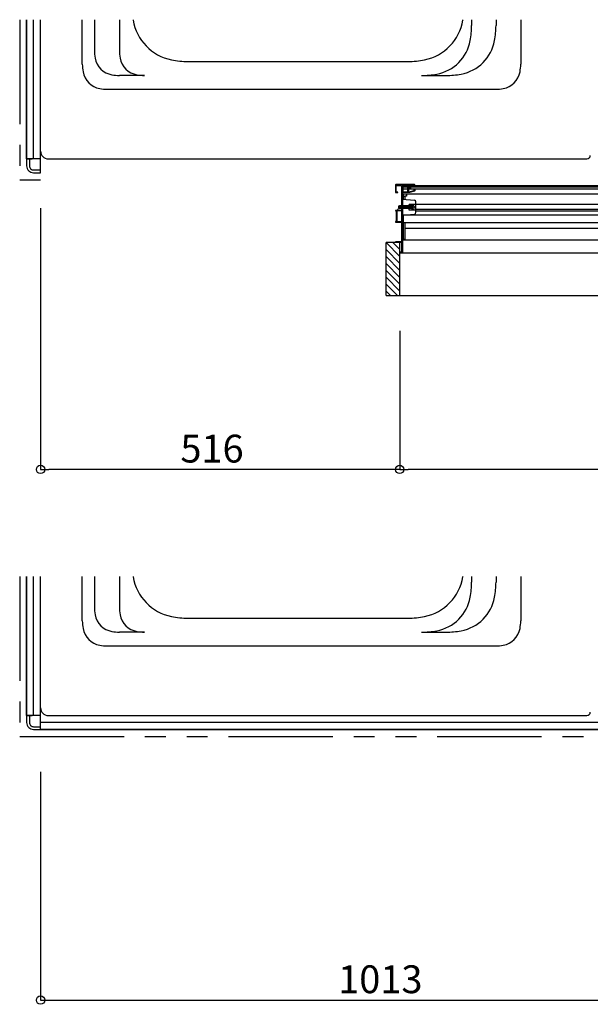
# Model space of a CAD drawing. Extents: x -405 to 205, y -16 to 288.
# Drawn here: x -305 to -264, y 50 to 121 of the extents above; entities that cross this region are included whole.
import ezdxf

# ---------------------------------------------------------------- set-up
doc = ezdxf.new("R2010")
doc.units = 0
doc.header["$MEASUREMENT"] = 0
doc.linetypes.add('PHANTOM', pattern=[15, 7.5, -1.5, 1.5, -1.5, 1.5, -1.5])
doc.layers.get('0').update_dxf_attribs({"linetype": 'CONTINUOUS'})
doc.layers.get('DEFPOINTS').update_dxf_attribs({"linetype": 'CONTINUOUS'})
doc.layers.add('VIEW0001', color=7, linetype='CONTINUOUS')
doc.styles.get("Standard").update_dxf_attribs({"font": 'ROMANS', "bigfont": 'EXTFONT'})
doc.dimstyles.new('ISO-25', dxfattribs={"dimtxt": 2.5, "dimasz": 2.5, "dimexe": 1.25, "dimexo": 0.625, "dimtad": 1, "dimdec": 4, "dimdsep": 46, "dimtxsty": 'Standard', "dimcen": 2.5, "dimadec": 0, "dimazin": 0, "dimtfac": 1, "dimtdec": 4, "dimtmove": 0, "dimatfit": 3, "dimfxl": 1, "dimtolj": 1, "dimtzin": 0, "dimarcsym": 0})

# ---------------------------------------------------------------- blocks, each defined once
blk = doc.blocks.new('_ORIGIN')
at = {"color": 0, "linetype": 'ByBlock'}
blk.add_line((0, 0), (-1, 0), dxfattribs=at)
blk.add_circle((0, 0), 0.5, dxfattribs=at)
blk = doc.blocks.new('*D42')
at = {"color": 0}
for p, q in [((-303.570137, 107.33891), (-303.570137, 88.55957)), ((-277.765137, 98.51857), (-277.765137, 88.55957)), ((-278.365137, 88.55957), (-302.970137, 88.55957))]:
    blk.add_line(p, q, dxfattribs=at)
at = {"layer": 'DEFPOINTS', "color": 0}
for p in [(-303.570137, 109.87891), (-277.765137, 101.05857), (-303.570137, 88.55857)]:
    blk.add_point(p, dxfattribs=at)
at = {"color": 0, "xscale": 0.6, "yscale": 0.6, "zscale": 0.6, "rotation": 180}
blk.add_blockref('_ORIGIN', (-303.570137, 88.55957), dxfattribs=at)
at = {"color": 0, "xscale": 0.6, "yscale": 0.6, "zscale": 0.6}
blk.add_blockref('_ORIGIN', (-277.765137, 88.55957), dxfattribs=at)
at = {"color": 0, "linetype": 'Continuous'}
blk.add_text('516', height=2, dxfattribs=at).set_placement((-293.52278, 89.05957))
blk = doc.blocks.new('*D43')
at = {"color": 0}
for p, q in [((-277.765137, 98.51857), (-277.765137, 88.55957)), ((-219.270137, 98.51857), (-219.270137, 88.55957)), ((-219.870137, 88.55957), (-277.165137, 88.55957))]:
    blk.add_line(p, q, dxfattribs=at)
at = {"layer": 'DEFPOINTS', "color": 0}
for p in [(-277.765137, 101.05857), (-219.270137, 101.05857), (-277.765137, 88.55857)]:
    blk.add_point(p, dxfattribs=at)
at = {"color": 0, "xscale": 0.6, "yscale": 0.6, "zscale": 0.6, "rotation": 180}
blk.add_blockref('_ORIGIN', (-277.765137, 88.55957), dxfattribs=at)
at = {"color": 0, "xscale": 0.6, "yscale": 0.6, "zscale": 0.6}
blk.add_blockref('_ORIGIN', (-219.270137, 88.55957), dxfattribs=at)
at = {"color": 0, "linetype": 'Continuous'}
blk.add_text('額縁内寸法：１１７０', height=2, dxfattribs=at).set_placement((-260.45899, 89.332297))
blk = doc.blocks.new('*D55')
at = {"color": 0}
for p, q in [((-303.570137, 66.838365), (-303.570137, 50.430574)), ((-252.900137, 60.389574), (-252.900137, 50.430574)), ((-302.970137, 50.430574), (-253.500137, 50.430574))]:
    blk.add_line(p, q, dxfattribs=at)
at = {"layer": 'DEFPOINTS', "color": 0}
for p in [(-303.570137, 69.378365), (-252.900137, 62.929574), (-252.900137, 50.429574)]:
    blk.add_point(p, dxfattribs=at)
at = {"color": 0, "xscale": 0.6, "yscale": 0.6, "zscale": 0.6, "rotation": 180}
blk.add_blockref('_ORIGIN', (-303.570137, 50.430574), dxfattribs=at)
at = {"color": 0, "xscale": 0.6, "yscale": 0.6, "zscale": 0.6}
blk.add_blockref('_ORIGIN', (-252.900137, 50.430574), dxfattribs=at)
at = {"color": 0, "linetype": 'Continuous'}
blk.add_text('1013', height=2, dxfattribs=at).set_placement((-282.186518, 50.930574))

msp = doc.modelspace()

# ---------------------------------------------------------------- linework, layer by layer
at = {"layer": 'VIEW0001', "color": 7, "linetype": 'PHANTOM'}
for p, q in [((-305.070137, 120.87891), (-305.070137, 109.37891)), ((-305.070137, 109.37891), (-303.570137, 109.37891)), ((-305.070137, 80.87891), (-305.070137, 69.37891)), ((-305.070137, 69.37891), (-253.495148, 69.37891))]:
    msp.add_line(p, q, dxfattribs=at)
at = {"layer": 'VIEW0001', "color": 7, "linetype": 'Continuous'}
for p, q in [((-304.570137, 120.87891), (-304.570137, 110.87891)), ((-304.570137, 110.87891), (-304.570137, 120.87891)), ((-304.070137, 110.87891), (-304.070137, 120.87891)), ((-303.570137, 109.87891), (-303.570137, 120.87891)), ((-303.570137, 111.428299), (-303.570137, 120.8783)), ((-300.570137, 117.676018), (-300.570137, 120.8783)), ((-299.700828, 120.8783), (-299.700828, 118.667764)), ((-297.901359, 120.8783), (-297.901359, 118.667764)), ((-272.596207, 120.8783), (-272.596207, 120.465483)), ((-270.846207, 120.8783), (-270.846207, 120.465483)), ((-269.070137, 120.8783), (-269.070137, 117.676018)), ((-292.972641, 117.878603), (-277.167633, 117.878603)), ((-296.103645, 116.870048), (-297.903106, 116.870048)), ((-276.191643, 116.870048), (-274.441643, 116.870048)), ((-298.772422, 115.8783), (-270.867851, 115.8783)), ((-304.570137, 110.87891), (-304.170135, 110.87891)), ((-304.570137, 110.87891), (-304.570137, 110.378909)), ((-303.570137, 110.87891), (-304.570137, 110.87891)), ((-304.370137, 110.87891), (-304.370137, 110.37891)), ((-303.020134, 110.8783), (-264.320137, 110.8783)), ((-304.070137, 110.07891), (-303.570137, 110.07891)), ((-304.070137, 109.87891), (-303.570137, 109.87891)), ((-303.570137, 109.87891), (-303.570137, 110.278908)), ((-277.570159, 108.948638), (-277.570159, 104.128638)), ((-259.620166, 108.948638), (-277.570159, 108.948638)), ((-277.570159, 108.868465), (-259.945166, 108.868467)), ((-259.527811, 108.708638), (-277.570159, 108.708638)), ((-277.570159, 108.368638), (-257.745166, 108.368638)), ((-277.500165, 107.971513), (-277.500165, 108.368638)), ((-277.275165, 108.368638), (-277.275165, 108.208638)), ((-276.995165, 108.868465), (-276.995165, 108.708638)), ((-277.595159, 107.978638), (-276.71081, 107.912312)), ((-277.400165, 108.183638), (-277.500165, 108.183638)), ((-277.400165, 108.203041), (-277.400165, 107.964013)), ((-277.275165, 108.208638), (-277.392518, 108.208638)), ((-277.095159, 107.203638), (-277.095159, 107.603638)), ((-276.595159, 107.603638), (-277.095159, 107.603638)), ((-276.845153, 107.223855), (-276.845153, 107.583421)), ((-276.59617, 107.628528), (-258.620133, 107.628528)), ((-276.595159, 107.019614), (-276.595159, 107.787662)), ((-276.670153, 107.403638), (-277.869534, 107.403638)), ((-277.775153, 107.503638), (-277.845153, 107.468638)), ((-277.845153, 107.468638), (-277.845153, 107.338638)), ((-277.845153, 107.338638), (-277.775153, 107.303638)), ((-276.915153, 107.503638), (-277.775153, 107.503638)), ((-276.915153, 107.303638), (-277.775153, 107.303638)), ((-277.645159, 107.133638), (-277.645159, 106.373638)), ((-277.595159, 106.828638), (-276.71081, 106.894964)), ((-277.500165, 105.098638), (-277.500165, 106.833399)), ((-276.595159, 107.203638), (-277.095159, 107.203638)), ((-276.915153, 107.503638), (-276.874534, 107.496409)), ((-276.915153, 107.303638), (-276.874534, 107.310867)), ((-276.595159, 107.271348), (-258.820133, 107.271348)), ((-258.820133, 107.131348), (-276.595159, 107.131348)), ((-258.820133, 106.823528), (-277.500165, 106.823528)), ((-277.500165, 106.313528), (-240.445124, 106.313528)), ((-277.400165, 106.313528), (-277.400165, 105.083638)), ((-240.445124, 105.883528), (-277.400165, 105.883528)), ((-278.745137, 101.05857), (-278.745137, 104.87891)), ((-277.645139, 104.87891), (-278.745121, 104.87891)), ((-277.745185, 103.858853), (-278.745121, 104.858789)), ((-277.745203, 104.358876), (-278.265239, 104.87891)), ((-277.745137, 101.05857), (-277.745137, 104.87891)), ((-277.570165, 105.068638), (-221.290567, 105.068635)), ((-277.400165, 105.083638), (-277.485165, 105.083638)), ((-277.745185, 103.35882), (-278.745121, 104.358756)), ((-277.570165, 104.128638), (-222.465575, 104.128636)), ((-277.745099, 102.358754), (-278.745121, 103.358777)), ((-277.74512, 102.858765), (-278.7451, 103.858745)), ((-277.745137, 101.863809), (-278.7451, 102.863772)), ((-277.745137, 101.368825), (-278.745121, 102.36881)), ((-277.929856, 101.05857), (-278.745137, 101.873851)), ((-278.424831, 101.05857), (-278.745137, 101.378876)), ((-278.745137, 101.05857), (-218.270137, 101.05857)), ((-304.570137, 80.87891), (-304.570137, 70.87891)), ((-304.570137, 70.87891), (-304.570137, 80.87891)), ((-304.070137, 70.87891), (-304.070137, 80.87891)), ((-303.570137, 69.87891), (-303.570137, 80.87891)), ((-303.570137, 71.428299), (-303.570137, 80.8783)), ((-300.570137, 77.676018), (-300.570137, 80.8783)), ((-299.700828, 80.8783), (-299.700828, 78.667764)), ((-297.901359, 80.8783), (-297.901359, 78.667764)), ((-272.596207, 80.8783), (-272.596207, 80.465483)), ((-270.846207, 80.8783), (-270.846207, 80.465483)), ((-269.070137, 80.8783), (-269.070137, 77.676018)), ((-292.972641, 77.878603), (-277.167633, 77.878603)), ((-296.103645, 76.870048), (-297.903106, 76.870048)), ((-276.191643, 76.870048), (-274.441643, 76.870048)), ((-298.772422, 75.8783), (-270.867851, 75.8783)), ((-304.570137, 70.87891), (-304.170135, 70.87891)), ((-304.570137, 70.87891), (-304.570137, 70.378909)), ((-303.570137, 70.87891), (-304.570137, 70.87891)), ((-304.370137, 70.87891), (-304.370137, 70.37891)), ((-303.020134, 70.8783), (-264.320137, 70.8783)), ((-304.070137, 70.07891), (-303.570137, 70.07891)), ((-253.495148, 70.37891), (-303.570137, 70.37891)), ((-303.570137, 69.87891), (-303.570137, 70.278908)), ((-304.070137, 69.87891), (-303.570137, 69.87891)), ((-303.570137, 69.87891), (-253.495148, 69.87891)), ((-253.495148, 69.87891), (-303.570137, 69.87891))]:
    msp.add_line(p, q, dxfattribs=at)
for points in [[(-278.055159, 109.028638), (-278.065765, 109.024244), (-278.070159, 109.013638)], [(-278.070159, 109.013638), (-278.070159, 108.453638)], [(-276.695159, 109.028638), (-278.055159, 109.028638)], [(-278.025159, 108.493638), (-278.025159, 108.973638)], [(-278.025159, 108.973638), (-277.645159, 108.973638)], [(-277.645159, 108.973638), (-277.645159, 107.178638)], [(-277.595159, 104.128638), (-277.595159, 108.973638)], [(-277.595159, 108.973638), (-277.090159, 108.973638)], [(-277.090159, 108.973638), (-277.090159, 108.869851)], [(-277.045159, 108.851211), (-277.045159, 108.973638)], [(-277.045159, 108.973638), (-276.720159, 108.973638)], [(-276.720159, 108.973638), (-276.720159, 108.918638)], [(-276.670159, 109.003638), (-276.677481, 109.021315), (-276.695159, 109.028638)], [(-276.670159, 108.868465), (-276.670159, 109.003638)], [(-278.070159, 108.453638), (-277.910159, 108.453638)], [(-277.910159, 108.493638), (-278.025159, 108.493638)], [(-277.895159, 108.478638), (-277.899552, 108.489244), (-277.910159, 108.493638)], [(-277.910159, 108.453638), (-277.899552, 108.458031), (-277.895159, 108.468638)], [(-277.895159, 108.468638), (-277.895159, 108.478638)], [(-277.595159, 108.498913), (-277.580159, 108.498913)], [(-277.595159, 108.468913), (-277.595159, 108.488913)], [(-277.070159, 108.453913), (-277.595159, 108.453913)], [(-277.585159, 108.891552), (-277.577406, 108.941299), (-277.535159, 108.913913)], [(-277.580159, 108.880372), (-277.581466, 108.886496), (-277.585159, 108.891552)], [(-277.580159, 108.498913), (-277.580159, 108.880372)], [(-277.535159, 108.913913), (-277.535159, 108.498913)], [(-277.535159, 108.498913), (-277.185159, 108.498913)], [(-277.185159, 108.928913), (-277.180765, 108.93952), (-277.170159, 108.943913)], [(-277.185159, 108.900139), (-277.185159, 108.928913)], [(-277.183271, 108.892855), (-277.184679, 108.896377), (-277.185159, 108.900139)], [(-277.185159, 108.816339), (-277.184017, 108.82208), (-277.180765, 108.826946)], [(-277.185159, 108.498913), (-277.185159, 108.816339)], [(-277.164332, 108.858765), (-277.183271, 108.892855)], [(-277.180765, 108.826946), (-277.166838, 108.840873)], [(-277.170159, 108.943913), (-277.168985, 108.943913)], [(-277.168985, 108.943913), (-277.161378, 108.941841), (-277.155872, 108.936198)], [(-277.166838, 108.840873), (-277.16259, 108.849399), (-277.164332, 108.858765)], [(-277.155872, 108.936198), (-277.115192, 108.862974)], [(-277.135765, 108.808306), (-277.139017, 108.80344), (-277.140159, 108.7977)], [(-277.140159, 108.7977), (-277.140159, 108.498913)], [(-277.140159, 108.498913), (-277.077026, 108.498913)], [(-277.114552, 108.82952), (-277.135765, 108.808306)], [(-277.117836, 108.83596), (-277.123256, 108.82785), (-277.125159, 108.818282)], [(-277.125159, 108.818282), (-277.125159, 108.802155)], [(-277.125159, 108.802155), (-277.123426, 108.789106), (-277.118348, 108.776962)], [(-277.118348, 108.776962), (-277.097394, 108.741041)], [(-277.094552, 108.859244), (-277.117836, 108.83596)], [(-277.115192, 108.862974), (-277.111438, 108.853582), (-277.110159, 108.843548)], [(-277.110159, 108.840126), (-277.111301, 108.834386), (-277.114552, 108.82952)], [(-277.110159, 108.843548), (-277.110159, 108.840126)], [(-277.097394, 108.741041), (-277.088251, 108.731959), (-277.0758, 108.728638)], [(-277.090159, 108.869851), (-277.091301, 108.864111), (-277.094552, 108.859244)], [(-277.07772, 108.796623), (-277.079639, 108.806105), (-277.07537, 108.814787)], [(-277.051221, 108.751196), (-277.07772, 108.796623)], [(-277.077026, 108.498913), (-276.725685, 108.608707)], [(-277.0758, 108.728638), (-277.064178, 108.728638)], [(-277.07537, 108.814787), (-277.049552, 108.840605)], [(-276.705245, 108.567949), (-277.070159, 108.453913)], [(-277.064178, 108.728638), (-277.051171, 108.736167), (-277.051221, 108.751196)], [(-277.049552, 108.840605), (-277.046301, 108.845471), (-277.045159, 108.851211)], [(-276.760159, 108.703913), (-276.755765, 108.71452), (-276.745159, 108.718913)], [(-276.760159, 108.701487), (-276.760159, 108.703913)], [(-276.755765, 108.69088), (-276.759017, 108.695746), (-276.760159, 108.701487)], [(-276.719552, 108.654667), (-276.755765, 108.69088)], [(-276.720159, 108.918638), (-276.723088, 108.911567), (-276.730159, 108.908638), (-276.740765, 108.904244), (-276.745159, 108.893638)], [(-276.745159, 108.893638), (-276.745159, 108.868465)], [(-276.745159, 108.718913), (-276.726372, 108.718913)], [(-276.730159, 108.868638), (-276.685159, 108.868638)], [(-276.726372, 108.718913), (-276.720632, 108.717771), (-276.715765, 108.71452)], [(-276.725685, 108.608707), (-276.718073, 108.614139), (-276.715159, 108.623024)], [(-276.715159, 108.64406), (-276.716301, 108.6498), (-276.719552, 108.654667)], [(-276.715765, 108.71452), (-276.674552, 108.673306)], [(-276.715159, 108.623024), (-276.715159, 108.64406)], [(-276.670159, 108.615673), (-276.679874, 108.586056), (-276.705245, 108.567949)], [(-276.674552, 108.673306), (-276.671301, 108.66844), (-276.670159, 108.6627)], [(-276.670159, 108.6627), (-276.670159, 108.615673)], [(-277.400165, 108.203041), (-277.400165, 108.205073), (-277.399125, 108.206528), (-277.396186, 108.208267), (-277.394267, 108.208638), (-277.392518, 108.208638)], [(-277.915159, 107.178638), (-278.070159, 107.178638)], [(-278.070159, 107.178638), (-278.070159, 107.133638)], [(-278.070159, 107.133638), (-278.020159, 107.133638)], [(-278.020159, 107.133638), (-278.020159, 106.373638)], [(-277.975159, 107.133638), (-277.975159, 106.373638)], [(-277.645159, 107.133638), (-277.975159, 107.133638)], [(-277.870159, 107.228638), (-277.915159, 107.228638)], [(-277.915159, 107.228638), (-277.915159, 107.178638)], [(-277.870159, 107.178638), (-277.870159, 107.228638)], [(-277.645159, 107.178638), (-277.870159, 107.178638)], [(-278.070159, 106.373638), (-278.070159, 106.328638)], [(-278.020159, 106.373638), (-278.070159, 106.373638)], [(-278.070159, 106.328638), (-277.645159, 106.328638)], [(-277.975159, 106.373638), (-277.645159, 106.373638)], [(-277.645159, 106.328638), (-277.645159, 104.923638)], [(-277.645159, 104.923638), (-278.070159, 104.923638)], [(-278.070159, 104.923638), (-278.070159, 104.87891)], [(-277.645159, 104.87891), (-277.645159, 104.178638)], [(-277.745159, 104.163638), (-277.745159, 104.143638)], [(-277.645159, 104.178638), (-277.745137, 104.178638)], [(-277.745137, 104.128638), (-277.595159, 104.128638)]]:
    msp.add_lwpolyline(points, dxfattribs=at)
for centre, radius, start, end in [((-290.020134, 122.018095), 7, 189.371075, 189.696319), ((-293.470138, 121.428604), 3.5, 189.696323, 258.52166), ((-276.670136, 121.428604), 3.5, 281.478342, 350.303679), ((-280.12014, 122.018095), 7, 350.239149, 350.628925), ((-278.596207, 120.465483), 6, 349.524687, 0), ((-276.846207, 120.465483), 6, 349.524687, 0), ((-275.646202, 119.920048), 3, 280.475315, 349.524687), ((-273.896202, 119.920048), 3, 280.475315, 349.524687), ((-296.700828, 118.667764), 3, 179.999991, 190.475316), ((-294.901359, 118.667764), 3, 179.999991, 190.475316), ((-297.570137, 117.676018), 3, 179.999991, 190.475316), ((-298.175827, 118.395046), 1.5, 190.47532, 259.524687), ((-296.376365, 118.395046), 1.5, 190.47532, 259.524687), ((-292.972641, 123.878603), 6, 258.52166, 269.999997), ((-277.167633, 123.878603), 6, 269.999997, 281.478342), ((-272.070137, 117.676018), 3, 349.524687, 0), ((-299.045135, 117.403301), 1.5, 190.47532, 259.524687), ((-297.903106, 119.870046), 3, 259.524687, 269.999997), ((-296.103645, 119.870046), 3, 259.524687, 269.999997), ((-276.191643, 122.870046), 6, 269.999997, 280.475315), ((-274.441643, 122.870046), 6, 269.999997, 280.475315), ((-270.595139, 117.403301), 1.5, 280.475315, 349.524687), ((-298.772422, 118.8783), 3, 259.524687, 269.999997), ((-270.867851, 118.8783), 3, 269.999997, 280.475315), ((-303.020134, 111.428299), 0.55, 179.999995, 269.999997), ((-264.320137, 111.1283), 0.25, 269.999997, 0), ((-304.070137, 110.37891), 0.5, 180, 270.000003), ((-304.070137, 110.37891), 0.3, 180, 270.000003), ((-276.837436, 107.583421), 0.007717, 62.719039, 180), ((-276.930153, 107.403638), 0.21, 297.280961, 62.719039), ((-276.720159, 107.787662), 0.125, 0, 85.710847), ((-276.870153, 107.521022), 0.025, 259.909045, 0), ((-276.870153, 107.286253), 0.025, 0, 100.090955), ((-276.837436, 107.223855), 0.007717, 180, 297.280961), ((-276.720159, 107.019614), 0.125, 274.289153, 0), ((-277.485165, 105.098638), 0.015, 180, 270), ((-290.020134, 82.018095), 7, 189.371075, 189.696319), ((-293.470138, 81.428604), 3.5, 189.696323, 258.52166), ((-276.670136, 81.428604), 3.5, 281.478342, 350.303679), ((-280.12014, 82.018095), 7, 350.239149, 350.628925), ((-278.596207, 80.465483), 6, 349.524687, 0), ((-276.846207, 80.465483), 6, 349.524687, 0), ((-275.646202, 79.920048), 3, 280.475315, 349.524687), ((-273.896202, 79.920048), 3, 280.475315, 349.524687), ((-296.700828, 78.667764), 3, 179.999991, 190.475316), ((-294.901359, 78.667764), 3, 179.999991, 190.475316), ((-298.175827, 78.395046), 1.5, 190.47532, 259.524687), ((-296.376365, 78.395046), 1.5, 190.47532, 259.524687), ((-292.972641, 83.878603), 6, 258.52166, 269.999997), ((-277.167633, 83.878603), 6, 269.999997, 281.478342), ((-297.570137, 77.676018), 3, 179.999991, 190.475316), ((-299.045135, 77.403301), 1.5, 190.47532, 259.524687), ((-270.595139, 77.403301), 1.5, 280.475315, 349.524687), ((-272.070137, 77.676018), 3, 349.524687, 0), ((-297.903106, 79.870046), 3, 259.524687, 269.999997), ((-296.103645, 79.870046), 3, 259.524687, 269.999997), ((-276.191643, 82.870046), 6, 269.999997, 280.475315), ((-274.441643, 82.870046), 6, 269.999997, 280.475315), ((-298.772422, 78.8783), 3, 259.524687, 269.999997), ((-270.867851, 78.8783), 3, 269.999997, 280.475315), ((-303.020134, 71.428299), 0.55, 179.999995, 269.999997), ((-264.320137, 71.1283), 0.25, 269.999997, 0), ((-304.070137, 70.37891), 0.5, 180, 270.000003), ((-304.070137, 70.37891), 0.3, 180, 270.000003)]:
    msp.add_arc(centre, radius, start, end, dxfattribs=at)

# ---------------------------------------------------------------- dimensions: what is measured, and where the dimension line sits
at = {"layer": 'VIEW0001', "color": 7}
for base, p1, p2, text, picture, middle in [((-303.570137, 88.55957), (-277.765137, 101.05857), (-303.570137, 109.87891), '516', '*D42', (-290.665637, 88.55957)), ((-277.765137, 88.55957), (-219.270137, 101.05857), (-277.765137, 101.05857), '額縁内寸法：１１７０', '*D43', (-248.515637, 88.55957))]:
    dim = msp.add_linear_dim(base=base, p1=p1, p2=p2, text=text, dimstyle='ISO-25', override={"dimtxt": 2, "dimasz": 0.6, "dimexe": 0, "dimexo": 2.54, "dimgap": 0.5, "dimtad": 1, "dimtih": 0, "dimtoh": 0, "dimdsep": 46, "dimblk1": 'ORIGIN', "dimblk2": 'ORIGIN', "dimsah": 1, "dimse1": 0, "dimse2": 0, "dimtmove": 0}, dxfattribs=at)
    dim.commit()
    dim.dimension.update_dxf_attribs({"geometry": picture, "text_midpoint": middle, "dimtype": 160})
dim = msp.add_linear_dim(base=(-252.900137, 50.430574), p1=(-303.570137, 69.378365), p2=(-252.900137, 62.929574), angle=180, text='1013', dimstyle='ISO-25', override={"dimtxt": 2, "dimasz": 0.6, "dimexe": 0, "dimexo": 2.54, "dimgap": 0.5, "dimtad": 1, "dimtih": 0, "dimtoh": 0, "dimdsep": 46, "dimblk1": 'ORIGIN', "dimblk2": 'ORIGIN', "dimsah": 1, "dimse1": 0, "dimse2": 0, "dimtmove": 0}, dxfattribs=at)
dim.commit()
dim.dimension.update_dxf_attribs({"geometry": '*D55', "text_midpoint": (-278.234137, 50.430574), "dimtype": 160})

doc.saveas('drawing.dxf')
